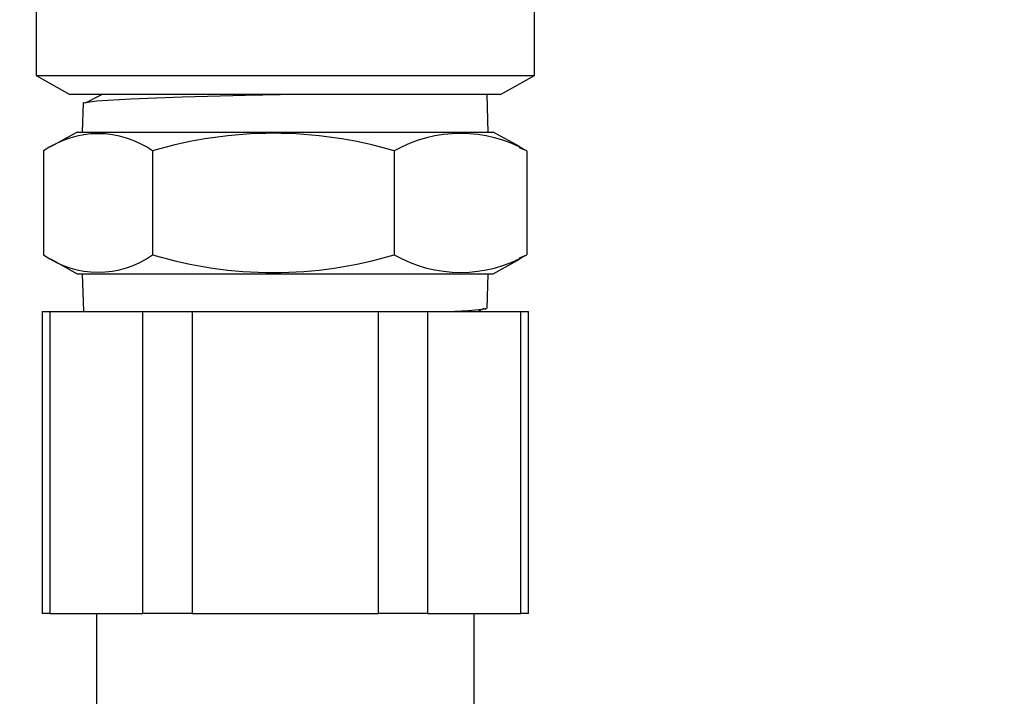
# Model space of a CAD drawing. Extents: x -40 to 841, y -34 to 591.
# Drawn here: x 175 to 186, y 167 to 174 of the extents above; entities that cross this region are included whole.
import ezdxf

# ---------------------------------------------------------------- set-up
doc = ezdxf.new("R2010")
doc.units = 0
doc.linetypes.add('PHANTOM', pattern=[12.7, 6.35, -1.27, 1.27, -1.27, 1.27, -1.27])
doc.layers.get('0').update_dxf_attribs({"linetype": 'CONTINUOUS'})
doc.styles.add('SLDTEXTSTYLE2', font='TXT', dxfattribs={"width": 0.605})
doc.dimstyles.new('SLDDIMSTYLE1', dxfattribs={"dimtxt": 0.18, "dimasz": 3, "dimexe": 0, "dimexo": 0.0625, "dimgap": 0, "dimtad": 0, "dimtih": 1, "dimtoh": 1, "dimdec": 0, "dimrnd": 1e-09, "dimzin": 0, "dimtxsty": 'STANDARD', "dimsah": 1, "dimcen": 0.09, "dimazin": 3, "dimtfac": 3, "dimtdec": 0, "dimtofl": 0, "dimtmove": 0, "dimatfit": 3, "dimtolj": 1, "dimtzin": 0})
doc.dimstyles.new('SLDDIMSTYLE10', dxfattribs={"dimtxt": 5.172414, "dimasz": 3, "dimexe": 0, "dimexo": 0.0625, "dimgap": 1.293103, "dimtad": 0, "dimtih": 1, "dimtoh": 1, "dimdec": 0, "dimlfac": 5, "dimrnd": 1e-09, "dimzin": 12, "dimtxsty": 'SLDTEXTSTYLE2', "dimblk1": 'NONE', "dimblk2": 'NONE', "dimsah": 1, "dimcen": 0, "dimazin": 3, "dimtfac": 1, "dimtdec": 0, "dimtmove": 0, "dimatfit": 3, "dimtolj": 1, "dimtzin": 12})
doc.dimstyles.new('SLDDIMSTYLE11', dxfattribs={"dimtxt": 5.172414, "dimasz": 3, "dimexe": 0, "dimexo": 0.0625, "dimgap": 1.293103, "dimtad": 0, "dimtih": 1, "dimtoh": 1, "dimdec": 0, "dimlfac": 5, "dimrnd": 1e-09, "dimzin": 12, "dimtxsty": 'SLDTEXTSTYLE2', "dimblk1": 'NONE', "dimblk2": 'NONE', "dimsah": 1, "dimcen": 0, "dimazin": 3, "dimtfac": 1, "dimtdec": 0, "dimtmove": 0, "dimatfit": 3, "dimtolj": 1, "dimtzin": 12})
doc.dimstyles.new('SLDDIMSTYLE2', dxfattribs={"dimtxt": 5.172414, "dimasz": 3, "dimexe": 0, "dimexo": 0.0625, "dimgap": 1.293103, "dimtad": 0, "dimtih": 1, "dimtoh": 1, "dimdec": 0, "dimlfac": 5, "dimrnd": 1e-09, "dimzin": 12, "dimtxsty": 'SLDTEXTSTYLE2', "dimblk1": 'NONE', "dimblk2": 'NONE', "dimsah": 1, "dimcen": 0, "dimazin": 3, "dimtfac": 1, "dimtdec": 0, "dimtmove": 0, "dimatfit": 3, "dimtolj": 1, "dimtzin": 12})

# ---------------------------------------------------------------- blocks, each defined once
blk = doc.blocks.new('_D_13')
at = {"color": 7, "linetype": 'CONTINUOUS'}
blk.add_line((162.522, 425.716), (254.745, 425.716), dxfattribs=at)
at = {"color": 7, "linetype": 'CONTINUOUS', "char_height": 7, "attachment_point": 1, "style": 'SLDTEXTSTYLE2'}
for s, insert in [('Hole for Elite Taps', (185.503, 434.739)), ('%%c', (164.11, 434.739)), ('35', (174.546, 434.739))]:
    blk.add_mtext(s, dxfattribs=dict(at, insert=insert))
blk = doc.blocks.new('_NONE')
blk = doc.blocks.new('_D_45')
at = {"color": 7, "linetype": 'CONTINUOUS'}
blk.add_line((594.027, 364.626), (614.821, 364.626), dxfattribs=at)
at = {"color": 7, "linetype": 'CONTINUOUS', "char_height": 7, "attachment_point": 1, "style": 'SLDTEXTSTYLE2'}
for s, insert in [('%%c', (595.615, 384.636)), ('35', (606.051, 384.636)), ('hole', (598.614, 373.65))]:
    blk.add_mtext(s, dxfattribs=dict(at, insert=insert))
blk = doc.blocks.new('_D_46')
at = {"color": 7, "linetype": 'CONTINUOUS'}
blk.add_line((541.354, 378.797), (497.771, 378.797), dxfattribs=at)
at = {"color": 7, "linetype": 'CONTINUOUS', "char_height": 7, "attachment_point": 1, "style": 'SLDTEXTSTYLE2'}
for s, insert in [('hole', (523.55, 398.806)), ('%%c', (497.771, 398.806)), ('108', (508.208, 398.806)), ('for bowl', (509.112, 387.82))]:
    blk.add_mtext(s, dxfattribs=dict(at, insert=insert))

msp = doc.modelspace()

# ---------------------------------------------------------------- linework, layer by layer
at = {"color": 7, "linetype": 'CONTINUOUS'}
for p, q in [((175.550238, 177.067632), (175.550238, 173.867631)), ((180.830238, 173.867631), (180.830238, 176.027632)), ((175.550238, 173.867631), (175.910238, 173.667634)), ((175.550238, 173.867631), (180.056999, 173.867631)), ((180.056999, 173.867631), (180.830238, 173.867631)), ((180.470238, 173.667634), (180.830238, 173.867631)), ((179.802441, 173.667634), (175.910238, 173.667634)), ((180.470238, 173.667634), (179.802441, 173.667634)), ((180.340237, 173.267633), (180.327667, 173.667634)), ((176.04998, 173.577613), (176.040238, 173.267633)), ((175.986802, 173.267633), (175.70403, 173.110533)), ((175.986802, 173.267633), (176.222734, 173.267633)), ((176.222734, 173.267633), (180.393673, 173.267633)), ((180.676446, 173.110533), (180.393673, 173.267633)), ((175.630909, 173.06763), (175.630909, 171.967632)), ((176.784975, 173.06763), (176.784975, 171.967632)), ((179.344305, 173.06763), (179.344305, 171.967632)), ((180.749568, 173.06763), (180.672116, 173.099911)), ((180.749568, 173.06763), (180.749568, 171.967632)), ((180.672116, 171.93535), (180.749568, 171.967632)), ((175.70403, 171.924728), (175.986802, 171.767628)), ((180.393673, 171.767628), (180.676446, 171.924728)), ((175.986802, 171.767628), (176.222734, 171.767628)), ((176.040238, 171.767628), (176.052808, 171.367634)), ((176.222734, 171.767628), (180.393673, 171.767628)), ((180.328674, 171.399659), (180.340237, 171.767628)), ((175.614814, 171.367634), (175.614814, 168.167633)), ((175.614814, 171.367634), (175.695198, 171.367634)), ((175.695198, 171.367634), (176.68291, 171.367634)), ((176.68291, 171.367634), (177.202525, 171.367634)), ((177.202525, 171.367634), (179.17795, 171.367634)), ((179.17795, 171.367634), (179.697565, 171.367634)), ((179.697565, 171.367634), (180.685278, 171.367634)), ((180.229133, 171.367634), (180.298098, 171.403581)), ((180.685278, 171.367634), (180.765663, 171.367634)), ((180.765663, 168.167633), (180.765663, 171.367634)), ((175.695198, 168.167633), (175.614814, 168.167633)), ((175.695198, 168.167633), (176.68291, 168.167633)), ((176.190237, 168.167633), (176.190237, 164.117176)), ((177.202525, 168.167633), (176.68291, 168.167633)), ((177.202525, 168.167633), (179.17795, 168.167633)), ((179.697565, 168.167633), (179.17795, 168.167633)), ((179.697565, 168.167633), (180.685278, 168.167633)), ((180.190238, 164.117176), (180.190238, 168.167633)), ((180.765663, 168.167633), (180.685278, 168.167633))]:
    msp.add_line(p, q, dxfattribs=at)
at = {"color": 8, "linetype": 'PHANTOM'}
for p, q in [((175.695198, 171.367634), (175.695198, 168.167633)), ((176.68291, 168.167633), (176.68291, 171.367634)), ((177.202525, 171.367634), (177.202525, 168.167633)), ((179.17795, 168.167633), (179.17795, 171.367634)), ((179.697565, 171.367634), (179.697565, 168.167633)), ((180.685278, 168.167633), (180.685278, 171.367634))]:
    msp.add_line(p, q, dxfattribs=at)
at = {"color": 7, "linetype": 'CONTINUOUS', "flags": 128}
for points in [[(176.058541, 173.577345), (176.050749, 173.578656), (176.189778, 173.598767), (176.554396, 173.62054), (177.099587, 173.640979), (177.767561, 173.659075), (178.135646, 173.667634)], [(176.252056, 173.667634), (176.216776, 173.649234), (176.072324, 173.573941)], [(179.916366, 171.367634), (180.126346, 171.376187), (180.317489, 171.394283), (180.303423, 171.400452)]]:
    msp.add_lwpolyline(points, dxfattribs=at)
at = {"color": 7, "linetype": 'CONTINUOUS'}
for centre, radius, start, end in [((176.207942, 172.252661), 0.99857, 54.6998416, 125.3001584), ((178.06464, 168.798318), 4.456968, 73.314653, 106.685347), ((180.046936, 171.835014), 1.418814, 60.315446, 119.684554), ((176.207942, 172.782294), 0.998319, 234.6896647, 305.3103353), ((178.06464, 176.236943), 4.456968, 253.314653, 286.685347), ((180.046936, 173.200248), 1.418814, 240.3154387, 299.6845613)]:
    msp.add_arc(centre, radius, start, end, dxfattribs=at)

# ---------------------------------------------------------------- dimensions: what is measured, and where the dimension line sits
for p1, text, dimstyle, picture, middle in [((1.952749, 6.519059), '<> Hole for Elite Taps', 'SLDDIMSTYLE2', '_D_13', (209.427213, 431.238038)), ((18.325505, 11.433691), '<> hole\\Pfor bowl', 'SLDDIMSTYLE11', '_D_46', (518.768985, 389.812092)), ((5.997749, 3.609204), '<>\\Phole', 'SLDDIMSTYLE10', '_D_45', (605.217681, 375.641563))]:
    dim = msp.add_diameter_dim_2p(p1=p1, p2=(0, 0), text=text, dimstyle=dimstyle, dxfattribs=at)
    dim.commit()
    dim.dimension.update_dxf_attribs({"geometry": picture, "text_midpoint": middle, "dimtype": 163})

# ---------------------------------------------------------------- leaders
msp.add_leader([(183.766338, 177.389078), (251.927778, 152.5), (258.277778, 152.5)], dimstyle='SLDDIMSTYLE1', dxfattribs=at)

doc.saveas('drawing.dxf')
